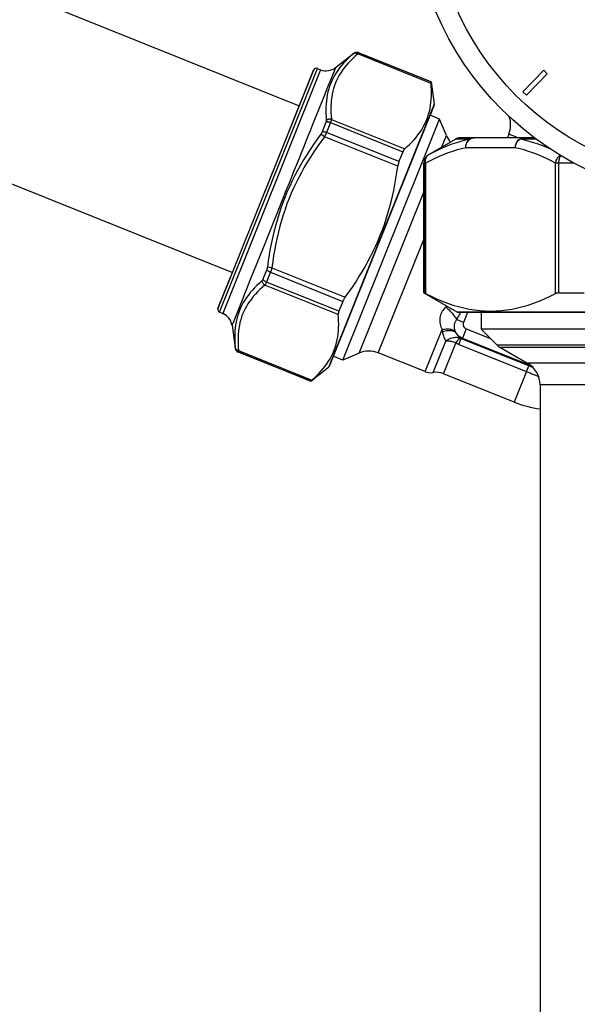
# Model space of a CAD drawing. Extents: x 99 to 323, y 58 to 266.
# Drawn here: x 284 to 301, y 203 to 232 of the extents above; entities that cross this region are included whole.
import ezdxf

# ---------------------------------------------------------------- set-up
doc = ezdxf.new("R2010")
doc.units = 0
doc.header["$LTSCALE"] = 23.1
doc.header["$MEASUREMENT"] = 0
doc.layers.get('0').update_dxf_attribs({"linetype": 'CONTINUOUS'})

msp = doc.modelspace()

# ---------------------------------------------------------------- linework, layer by layer
at = {"color": 7, "linetype": 'Continuous'}
for p, q in [((278.359, 235.614), (292.561, 229.908)), ((293.648, 231.056), (294.193, 231.484)), ((293.648, 231.056), (294.19, 231.482)), ((294.18, 231.47), (294.175, 231.466)), ((294.19, 231.482), (294.193, 231.484)), ((294.193, 231.484), (294.191, 231.481)), ((296.521, 230.583), (294.316, 231.468)), ((294.33, 231.488), (294.323, 231.478)), ((294.333, 231.492), (294.33, 231.488)), ((294.341, 231.505), (294.34, 231.502)), ((296.518, 230.627), (294.34, 231.502)), ((296.519, 230.63), (294.341, 231.505)), ((292.992, 230.98), (290.118, 223.826)), ((290.168, 223.709), (293.109, 231.03)), ((293.202, 230.993), (290.261, 223.671)), ((292.617, 230.048), (292.992, 230.98)), ((293.109, 231.03), (293.202, 230.993)), ((293.645, 231.051), (293.505, 230.7)), ((293.647, 231.056), (293.645, 231.051)), ((293.648, 231.056), (293.647, 231.056)), ((299.904, 230.979), (299.278, 230.331)), ((300.011, 230.874), (299.904, 230.979)), ((293.505, 230.7), (293.392, 230.421)), ((299.386, 230.227), (300.011, 230.874)), ((276.344, 230.604), (290.549, 224.898)), ((293.392, 230.421), (293.317, 230.233)), ((296.519, 230.63), (296.518, 230.627)), ((296.52, 230.627), (296.615, 229.96)), ((299.278, 230.331), (299.386, 230.227)), ((291.761, 227.915), (292.608, 230.025)), ((292.608, 230.025), (292.617, 230.048)), ((296.611, 229.929), (296.489, 229.624)), ((296.615, 229.96), (296.526, 229.738)), ((296.611, 229.929), (296.533, 229.735)), ((296.526, 229.738), (293.456, 222.096)), ((296.533, 229.735), (293.458, 222.081)), ((293.525, 229.501), (295.73, 228.615)), ((296.251, 228.209), (296.773, 229.51)), ((296.773, 229.51), (296.489, 229.624)), ((296.984, 229.015), (296.773, 229.51)), ((293.362, 229.416), (293.244, 229.123)), ((293.5, 229.411), (293.378, 229.107)), ((293.497, 229.404), (295.675, 228.529)), ((293.317, 228.981), (293.209, 229.061)), ((295.521, 228.095), (293.317, 228.981)), ((295.556, 228.232), (293.378, 229.107)), ((296.452, 228.448), (297.253, 228.91)), ((296.848, 228.677), (296.984, 229.015)), ((297.681, 228.91), (297.253, 228.91)), ((299.623, 228.95), (297.403, 228.95)), ((298.857, 229.062), (298.812, 228.95)), ((299.085, 228.971), (298.857, 229.062)), ((299.135, 228.95), (299.085, 228.971)), ((299.678, 228.91), (299.201, 228.91)), ((299.054, 228.65), (297.563, 228.65)), ((295.675, 228.529), (295.556, 228.232)), ((296.463, 228.448), (296.452, 228.448)), ((293.866, 222.272), (296.251, 228.209)), ((296.353, 228.188), (296.302, 228.188)), ((296.302, 224.289), (296.302, 228.188)), ((296.313, 228.188), (296.313, 224.289)), ((296.353, 228.188), (296.353, 224.271)), ((300.818, 228.188), (300.264, 228.188)), ((300.264, 224.271), (300.264, 228.188)), ((300.361, 224.289), (300.361, 228.188)), ((291.668, 227.684), (291.674, 227.699)), ((291.679, 227.711), (291.685, 227.726)), ((291.695, 227.752), (291.701, 227.767)), ((291.707, 227.781), (291.716, 227.804)), ((291.723, 227.821), (291.727, 227.831)), ((291.733, 227.845), (291.734, 227.849)), ((291.737, 227.857), (291.739, 227.86)), ((291.74, 227.864), (291.75, 227.89)), ((291.76, 227.913), (291.761, 227.915)), ((291.483, 227.224), (291.621, 227.567)), ((291.621, 227.567), (291.622, 227.57)), ((291.622, 227.57), (291.629, 227.587)), ((291.639, 227.612), (291.642, 227.619)), ((291.642, 227.619), (291.644, 227.626)), ((291.644, 227.626), (291.651, 227.641)), ((291.652, 227.646), (291.657, 227.656)), ((291.659, 227.661), (291.659, 227.663)), ((291.455, 227.154), (291.483, 227.224)), ((294.36, 222.483), (296.302, 227.317)), ((294.934, 222.489), (296.302, 225.895)), ((291.387, 225.428), (291.078, 224.66)), ((291.736, 225.045), (291.602, 225.062)), ((291.734, 225.038), (291.729, 225.022)), ((291.736, 225.045), (291.734, 225.038)), ((291.736, 225.045), (293.94, 224.16)), ((290.118, 223.826), (290.493, 224.758)), ((291.585, 224.993), (291.467, 224.7)), ((291.695, 224.919), (291.573, 224.614)), ((291.692, 224.912), (293.871, 224.037)), ((291.729, 225.022), (291.725, 225.007)), ((293.731, 223.64), (291.527, 224.525)), ((293.751, 223.739), (291.573, 224.614)), ((290.925, 224.28), (290.841, 224.07)), ((296.302, 224.289), (296.313, 224.289)), ((297.308, 223.708), (296.311, 224.285)), ((296.353, 224.271), (296.338, 224.278)), ((300.361, 224.289), (301.12, 224.289)), ((290.841, 224.07), (290.561, 223.374)), ((293.871, 224.037), (293.751, 223.739)), ((296.986, 223.894), (296.959, 223.868)), ((290.168, 223.709), (290.261, 223.671)), ((313.026, 223.708), (297.308, 223.708)), ((312.997, 223.7), (297.338, 223.7)), ((297.407, 223.7), (297.387, 223.666)), ((297.613, 223.7), (297.494, 223.405)), ((298.027, 223.7), (298.027, 223.197)), ((290.546, 223.336), (290.539, 223.318)), ((290.539, 223.318), (290.539, 223.317)), ((290.539, 223.317), (290.636, 222.632)), ((290.539, 223.317), (290.636, 222.635)), ((297.494, 223.405), (297.288, 223.488)), ((296.34, 221.925), (296.849, 223.192)), ((297.577, 223.211), (297.466, 222.933)), ((297.577, 223.211), (298.306, 222.918)), ((312.307, 223.197), (298.027, 223.197)), ((298.027, 223.197), (298.495, 222.728)), ((296.579, 221.898), (296.959, 222.845)), ((296.897, 221.862), (297.268, 222.784)), ((297.357, 222.744), (297.426, 222.916)), ((297.466, 222.933), (297.426, 222.916)), ((297.466, 222.933), (299.52, 222.108)), ((298.495, 222.728), (311.839, 222.728)), ((290.638, 222.635), (290.636, 222.632)), ((290.636, 222.635), (290.636, 222.632)), ((290.73, 222.517), (290.729, 222.514)), ((292.907, 221.638), (290.729, 222.514)), ((290.73, 222.517), (292.909, 221.642)), ((290.736, 222.558), (292.941, 221.672)), ((293.581, 222.386), (293.458, 222.081)), ((293.866, 222.272), (293.581, 222.386)), ((294.36, 222.483), (293.866, 222.272)), ((296.34, 221.925), (294.934, 222.489)), ((298.589, 222.657), (311.746, 222.657)), ((298.589, 222.657), (299.422, 222.176)), ((293.456, 222.096), (293.44, 222.056)), ((299.386, 221.929), (299.455, 222.102)), ((310.912, 222.176), (299.422, 222.176)), ((299.519, 222.076), (299.585, 222.049)), ((292.91, 221.64), (293.44, 222.056)), ((299.017, 221.011), (296.897, 221.862)), ((299.386, 221.929), (299.017, 221.011)), ((299.674, 221.811), (299.754, 221.777)), ((292.909, 221.642), (292.907, 221.638)), ((310.537, 221.526), (299.797, 221.526)), ((299.797, 221.526), (299.797, 200.743))]:
    msp.add_line(p, q, dxfattribs=at)
for points in [[(294.175, 231.466), (294.098, 231.398), (294.025, 231.329), (293.955, 231.26), (293.89, 231.19), (293.828, 231.118), (293.77, 231.046), (293.716, 230.972), (293.666, 230.897), (293.62, 230.821), (293.577, 230.743), (293.539, 230.664), (293.504, 230.583), (293.473, 230.5), (293.446, 230.416), (293.422, 230.33), (293.403, 230.242), (293.387, 230.152), (293.374, 230.061), (293.365, 229.967), (293.36, 229.872), (293.358, 229.774), (293.359, 229.674), (293.364, 229.572), (293.372, 229.464)], [(294.316, 231.468), (294.239, 231.401), (294.166, 231.332), (294.097, 231.263), (294.031, 231.193), (293.97, 231.123), (293.912, 231.051), (293.859, 230.978), (293.809, 230.904), (293.763, 230.829), (293.721, 230.752), (293.683, 230.674), (293.649, 230.595), (293.618, 230.514), (293.592, 230.431), (293.569, 230.346), (293.55, 230.26), (293.535, 230.173), (293.523, 230.083), (293.515, 229.991), (293.51, 229.898), (293.509, 229.802), (293.511, 229.704), (293.517, 229.603), (293.525, 229.501)], [(294.316, 231.468), (294.3, 231.476), (294.283, 231.482), (294.267, 231.486), (294.25, 231.488), (294.233, 231.488), (294.217, 231.485), (294.202, 231.481), (294.188, 231.474), (294.175, 231.466)], [(294.188, 231.478), (294.188, 231.477), (294.187, 231.476), (294.186, 231.475), (294.185, 231.474), (294.184, 231.473), (294.182, 231.472), (294.181, 231.471), (294.18, 231.47)], [(294.191, 231.481), (294.191, 231.481), (294.191, 231.48), (294.191, 231.48), (294.19, 231.479), (294.19, 231.479), (294.188, 231.478)], [(294.34, 231.502), (294.323, 231.507), (294.306, 231.511), (294.289, 231.513), (294.271, 231.512), (294.254, 231.51), (294.237, 231.505), (294.221, 231.499), (294.206, 231.491), (294.191, 231.481)], [(294.323, 231.478), (294.321, 231.475), (294.316, 231.468)], [(294.338, 231.499), (294.337, 231.497), (294.336, 231.495), (294.334, 231.494), (294.333, 231.492)], [(294.34, 231.502), (294.34, 231.501), (294.339, 231.501), (294.339, 231.5), (294.338, 231.499)], [(295.73, 228.615), (295.806, 228.683), (295.877, 228.751), (295.945, 228.821), (296.009, 228.891), (296.07, 228.961), (296.126, 229.033), (296.179, 229.106), (296.229, 229.181), (296.274, 229.256), (296.316, 229.334), (296.355, 229.412), (296.389, 229.493), (296.42, 229.575), (296.447, 229.658), (296.47, 229.743), (296.489, 229.829), (296.505, 229.917), (296.517, 230.007), (296.526, 230.098), (296.532, 230.19), (296.534, 230.285), (296.533, 230.382), (296.528, 230.481), (296.521, 230.583)], [(296.518, 230.627), (296.518, 230.626), (296.518, 230.624), (296.518, 230.621), (296.518, 230.617), (296.518, 230.612), (296.519, 230.606), (296.519, 230.599), (296.52, 230.591), (296.521, 230.583)], [(293.317, 230.233), (293.274, 230.127), (293.228, 230.012), (293.178, 229.888), (293.125, 229.756), (293.069, 229.616), (293.01, 229.468), (292.948, 229.315), (292.885, 229.158), (292.82, 228.996), (292.685, 228.661)], [(293.372, 229.464), (293.372, 229.462), (293.372, 229.459), (293.372, 229.457), (293.372, 229.454), (293.371, 229.452), (293.371, 229.449), (293.371, 229.446), (293.37, 229.444), (293.37, 229.441), (293.369, 229.438), (293.368, 229.435), (293.367, 229.432), (293.366, 229.429), (293.365, 229.425), (293.364, 229.422), (293.363, 229.419), (293.362, 229.416)], [(293.525, 229.501), (293.508, 229.504), (293.489, 229.506), (293.471, 229.506), (293.453, 229.504), (293.435, 229.5), (293.417, 229.494), (293.401, 229.486), (293.386, 229.477), (293.372, 229.466)], [(293.525, 229.501), (293.525, 229.497), (293.524, 229.492), (293.523, 229.488), (293.522, 229.483), (293.521, 229.479), (293.52, 229.474), (293.519, 229.469), (293.518, 229.464), (293.516, 229.458), (293.515, 229.453), (293.513, 229.447), (293.511, 229.442), (293.509, 229.436), (293.507, 229.43), (293.505, 229.424), (293.502, 229.417), (293.5, 229.411)], [(293.497, 229.404), (293.481, 229.41), (293.464, 229.415), (293.448, 229.419), (293.432, 229.421), (293.416, 229.423), (293.401, 229.423), (293.387, 229.422), (293.374, 229.419), (293.362, 229.416)], [(293.209, 229.061), (293.096, 228.905), (292.988, 228.75), (292.884, 228.595), (292.784, 228.439), (292.689, 228.283), (292.597, 228.127), (292.51, 227.971), (292.427, 227.813), (292.348, 227.655), (292.272, 227.495), (292.201, 227.333), (292.133, 227.171), (292.07, 227.007), (292.01, 226.84), (291.953, 226.673), (291.901, 226.504), (291.852, 226.332), (291.807, 226.159), (291.765, 225.983), (291.726, 225.804), (291.69, 225.623), (291.658, 225.439), (291.629, 225.253), (291.602, 225.062)], [(293.317, 228.981), (293.205, 228.828), (293.098, 228.675), (292.995, 228.522), (292.896, 228.369), (292.802, 228.216), (292.711, 228.062), (292.625, 227.908), (292.543, 227.753), (292.465, 227.598), (292.391, 227.44), (292.32, 227.282), (292.254, 227.122), (292.191, 226.961), (292.132, 226.798), (292.077, 226.633), (292.026, 226.467), (291.978, 226.298), (291.934, 226.127), (291.893, 225.954), (291.855, 225.778), (291.821, 225.599), (291.789, 225.418), (291.761, 225.233), (291.736, 225.045)], [(293.244, 229.123), (293.243, 229.119), (293.241, 229.116), (293.24, 229.112), (293.238, 229.109), (293.236, 229.105), (293.234, 229.102), (293.233, 229.098), (293.231, 229.095), (293.229, 229.091), (293.227, 229.088), (293.225, 229.084), (293.222, 229.081), (293.22, 229.077), (293.218, 229.074), (293.216, 229.071), (293.213, 229.067), (293.211, 229.064), (293.209, 229.061)], [(293.378, 229.107), (293.361, 229.113), (293.345, 229.118), (293.329, 229.122), (293.312, 229.125), (293.297, 229.127), (293.282, 229.128), (293.268, 229.127), (293.256, 229.126), (293.244, 229.123)], [(293.332, 229.009), (293.324, 228.995), (293.32, 228.988), (293.317, 228.981)], [(293.343, 229.03), (293.335, 229.016), (293.332, 229.009)], [(293.378, 229.107), (293.375, 229.1), (293.372, 229.093), (293.369, 229.086), (293.366, 229.079), (293.363, 229.072), (293.36, 229.065), (293.356, 229.058), (293.353, 229.051), (293.35, 229.044), (293.346, 229.037), (293.343, 229.03)], [(297.681, 228.91), (297.548, 228.879), (297.415, 228.842), (297.281, 228.801), (297.147, 228.754), (297.013, 228.703), (296.877, 228.647), (296.74, 228.585), (296.602, 228.519), (296.463, 228.448)], [(297.563, 228.65), (297.562, 228.677), (297.564, 228.703), (297.567, 228.728), (297.573, 228.753), (297.58, 228.778), (297.59, 228.801), (297.601, 228.823), (297.614, 228.844), (297.628, 228.863), (297.644, 228.88), (297.662, 228.896), (297.681, 228.91)], [(297.563, 228.65), (297.564, 228.682), (297.568, 228.713), (297.575, 228.743), (297.585, 228.773), (297.598, 228.801), (297.612, 228.827), (297.63, 228.851), (297.649, 228.874), (297.67, 228.893), (297.693, 228.911), (297.717, 228.925), (297.743, 228.936), (297.769, 228.944), (297.796, 228.949), (297.822, 228.95)], [(297.681, 228.91), (297.695, 228.918), (297.71, 228.926), (297.725, 228.932), (297.741, 228.938), (297.757, 228.942), (297.773, 228.946), (297.79, 228.948), (297.806, 228.95), (297.822, 228.95)], [(299.054, 228.65), (299.056, 228.682), (299.06, 228.713), (299.067, 228.743), (299.077, 228.772), (299.089, 228.8), (299.104, 228.827), (299.121, 228.851), (299.14, 228.873), (299.161, 228.893), (299.184, 228.91), (299.208, 228.924), (299.234, 228.936), (299.26, 228.944), (299.287, 228.949), (299.314, 228.95)], [(299.054, 228.65), (299.057, 228.677), (299.061, 228.703), (299.068, 228.728), (299.076, 228.753), (299.086, 228.778), (299.098, 228.801), (299.112, 228.823), (299.127, 228.844), (299.144, 228.863), (299.162, 228.88), (299.181, 228.896), (299.201, 228.91)], [(299.314, 228.95), (299.301, 228.95), (299.288, 228.948), (299.275, 228.946), (299.262, 228.942), (299.249, 228.938), (299.237, 228.932), (299.225, 228.926), (299.213, 228.918), (299.201, 228.91)], [(300.117, 228.604), (300.019, 228.647), (299.88, 228.703), (299.743, 228.754), (299.606, 228.801), (299.471, 228.842), (299.336, 228.879), (299.201, 228.91)], [(292.685, 228.661), (292.616, 228.487), (292.545, 228.311), (292.473, 228.133), (292.4, 227.952), (292.327, 227.769), (292.253, 227.585), (292.179, 227.401)], [(295.73, 228.615), (295.723, 228.608), (295.716, 228.601), (295.71, 228.593), (295.704, 228.584), (295.698, 228.574), (295.692, 228.564), (295.686, 228.553), (295.681, 228.541), (295.675, 228.529)], [(297.563, 228.65), (297.432, 228.619), (297.3, 228.582), (297.168, 228.541), (297.034, 228.494), (296.901, 228.443), (296.766, 228.387), (296.629, 228.326), (296.492, 228.259), (296.353, 228.188)], [(300.264, 228.188), (300.125, 228.259), (299.988, 228.326), (299.851, 228.387), (299.716, 228.443), (299.582, 228.495), (299.449, 228.541), (299.317, 228.582), (299.185, 228.619), (299.054, 228.65)], [(296.313, 228.188), (296.314, 228.214), (296.318, 228.24), (296.323, 228.266), (296.331, 228.291), (296.341, 228.315), (296.353, 228.338), (296.367, 228.36), (296.383, 228.381), (296.401, 228.4), (296.42, 228.418), (296.441, 228.434), (296.463, 228.448)], [(296.353, 228.188), (296.351, 228.215), (296.351, 228.242), (296.353, 228.268), (296.357, 228.293), (296.363, 228.318), (296.372, 228.341), (296.383, 228.363), (296.395, 228.384), (296.41, 228.403), (296.426, 228.42), (296.444, 228.435), (296.463, 228.448)], [(300.264, 228.188), (300.269, 228.215), (300.275, 228.242), (300.284, 228.268), (300.295, 228.293), (300.308, 228.318), (300.323, 228.341), (300.339, 228.363), (300.358, 228.384), (300.377, 228.403), (300.398, 228.42), (300.404, 228.424)], [(300.361, 228.188), (300.362, 228.214), (300.364, 228.24), (300.367, 228.266), (300.371, 228.291), (300.376, 228.315), (300.383, 228.338), (300.391, 228.36), (300.399, 228.381), (300.409, 228.4), (300.418, 228.416)], [(293.94, 224.16), (294.05, 224.312), (294.155, 224.464), (294.257, 224.617), (294.354, 224.769), (294.447, 224.921), (294.536, 225.075), (294.622, 225.229), (294.704, 225.384), (294.782, 225.541), (294.857, 225.7), (294.927, 225.86), (294.994, 226.021), (295.058, 226.184), (295.117, 226.349), (295.173, 226.515), (295.225, 226.682), (295.273, 226.851), (295.318, 227.022), (295.36, 227.194), (295.398, 227.369), (295.433, 227.546), (295.466, 227.726), (295.495, 227.909), (295.521, 228.095)], [(295.556, 228.232), (295.551, 228.218), (295.546, 228.205), (295.541, 228.19), (295.537, 228.175), (295.533, 228.16), (295.53, 228.144), (295.526, 228.128), (295.524, 228.112), (295.521, 228.095)], [(292.179, 227.401), (292.03, 227.03), (291.956, 226.845), (291.882, 226.661), (291.808, 226.478), (291.735, 226.296), (291.663, 226.117), (291.592, 225.94), (291.522, 225.766), (291.454, 225.595), (291.387, 225.428)], [(291.602, 225.062), (291.602, 225.058), (291.601, 225.054), (291.601, 225.05), (291.6, 225.046), (291.599, 225.042), (291.598, 225.038), (291.597, 225.034), (291.597, 225.03), (291.596, 225.026), (291.595, 225.022), (291.594, 225.018), (291.593, 225.015), (291.591, 225.011), (291.59, 225.007), (291.589, 225.003), (291.588, 225), (291.586, 224.996), (291.585, 224.993)], [(291.692, 224.912), (291.676, 224.919), (291.661, 224.926), (291.646, 224.935), (291.633, 224.944), (291.62, 224.953), (291.609, 224.963), (291.599, 224.973), (291.591, 224.983), (291.585, 224.993)], [(291.725, 225.007), (291.721, 224.992), (291.718, 224.984), (291.716, 224.977), (291.713, 224.969), (291.711, 224.962), (291.708, 224.955), (291.706, 224.947), (291.703, 224.94), (291.701, 224.933), (291.698, 224.926), (291.695, 224.919)], [(291.439, 224.656), (291.361, 224.586), (291.287, 224.515), (291.216, 224.444), (291.15, 224.372), (291.088, 224.299), (291.03, 224.225), (290.976, 224.151), (290.925, 224.075), (290.879, 223.998), (290.836, 223.919), (290.797, 223.84), (290.763, 223.759), (290.732, 223.676), (290.705, 223.592), (290.682, 223.507), (290.662, 223.42), (290.647, 223.331), (290.635, 223.24), (290.626, 223.148), (290.621, 223.054), (290.62, 222.958), (290.622, 222.86), (290.628, 222.759), (290.636, 222.657)], [(291.527, 224.525), (291.449, 224.457), (291.376, 224.388), (291.306, 224.319), (291.241, 224.249), (291.179, 224.178), (291.122, 224.106), (291.068, 224.034), (291.019, 223.96), (290.973, 223.884), (290.931, 223.808), (290.893, 223.729), (290.859, 223.65), (290.829, 223.569), (290.802, 223.486), (290.779, 223.402), (290.76, 223.316), (290.745, 223.228), (290.734, 223.138), (290.725, 223.047), (290.721, 222.953), (290.72, 222.857), (290.722, 222.759), (290.727, 222.66), (290.736, 222.558)], [(291.078, 224.66), (290.973, 224.398), (290.925, 224.28)], [(291.467, 224.7), (291.466, 224.697), (291.465, 224.693), (291.463, 224.69), (291.462, 224.687), (291.46, 224.684), (291.459, 224.682), (291.457, 224.679), (291.456, 224.676), (291.454, 224.674), (291.453, 224.671), (291.451, 224.669), (291.449, 224.667), (291.448, 224.665), (291.446, 224.663), (291.444, 224.661), (291.443, 224.659), (291.441, 224.658), (291.439, 224.656)], [(291.527, 224.525), (291.511, 224.535), (291.497, 224.546), (291.484, 224.559), (291.472, 224.573), (291.462, 224.589), (291.453, 224.605), (291.447, 224.622), (291.442, 224.639), (291.439, 224.656)], [(291.573, 224.614), (291.557, 224.621), (291.542, 224.629), (291.527, 224.638), (291.514, 224.647), (291.501, 224.657), (291.49, 224.668), (291.481, 224.678), (291.473, 224.689), (291.467, 224.7)], [(291.573, 224.614), (291.57, 224.608), (291.568, 224.601), (291.565, 224.595), (291.562, 224.589), (291.56, 224.583), (291.557, 224.578), (291.554, 224.572), (291.552, 224.567), (291.549, 224.562), (291.547, 224.557), (291.544, 224.553), (291.542, 224.548), (291.539, 224.544), (291.537, 224.54), (291.534, 224.536), (291.532, 224.532), (291.529, 224.529), (291.527, 224.525)], [(293.94, 224.16), (293.93, 224.146), (293.921, 224.132), (293.912, 224.118), (293.904, 224.104), (293.896, 224.091), (293.889, 224.077), (293.882, 224.063), (293.876, 224.05), (293.871, 224.037)], [(296.338, 224.278), (296.332, 224.281), (296.327, 224.284), (296.323, 224.286), (296.319, 224.287), (296.316, 224.288), (296.314, 224.289), (296.313, 224.289)], [(296.353, 224.271), (296.521, 224.188), (296.688, 224.112), (296.853, 224.043), (297.017, 223.981), (297.179, 223.926), (297.341, 223.878), (297.503, 223.837), (297.664, 223.804), (297.825, 223.778), (297.986, 223.759), (298.147, 223.747), (298.309, 223.744), (298.47, 223.748), (298.631, 223.759), (298.792, 223.778), (298.953, 223.804), (299.114, 223.838), (299.276, 223.878), (299.438, 223.926), (299.6, 223.981), (299.764, 224.043), (299.929, 224.112), (300.096, 224.188), (300.264, 224.271)], [(300.361, 224.289), (300.348, 224.289), (300.336, 224.288), (300.324, 224.287), (300.312, 224.286), (300.301, 224.284), (300.291, 224.281), (300.281, 224.278), (300.272, 224.275), (300.264, 224.271)], [(296.959, 223.868), (296.93, 223.838), (296.903, 223.806), (296.879, 223.773), (296.857, 223.739), (296.838, 223.704), (296.821, 223.667), (296.808, 223.63), (296.796, 223.592), (296.788, 223.553), (296.783, 223.514), (296.781, 223.474), (296.781, 223.435), (296.785, 223.394), (296.791, 223.354), (296.801, 223.314), (296.814, 223.273), (296.83, 223.233), (296.849, 223.192)], [(296.959, 223.868), (296.994, 223.839), (297.027, 223.809), (297.06, 223.778), (297.092, 223.746), (297.122, 223.714), (297.151, 223.681), (297.179, 223.648), (297.205, 223.615), (297.228, 223.583), (297.25, 223.551), (297.27, 223.519), (297.288, 223.488)], [(292.941, 221.672), (293.016, 221.74), (293.088, 221.808), (293.156, 221.878), (293.22, 221.947), (293.28, 222.018), (293.337, 222.09), (293.39, 222.163), (293.439, 222.237), (293.485, 222.313), (293.527, 222.391), (293.565, 222.469), (293.6, 222.55), (293.631, 222.631), (293.657, 222.715), (293.681, 222.8), (293.7, 222.886), (293.716, 222.974), (293.728, 223.064), (293.737, 223.155), (293.742, 223.247), (293.744, 223.342), (293.743, 223.439), (293.739, 223.538), (293.731, 223.64)], [(293.751, 223.739), (293.746, 223.727), (293.742, 223.715), (293.739, 223.703), (293.736, 223.691), (293.734, 223.68), (293.732, 223.669), (293.731, 223.659), (293.731, 223.649), (293.731, 223.64)], [(297.387, 223.666), (297.367, 223.63), (297.346, 223.594), (297.326, 223.558), (297.307, 223.523), (297.288, 223.488)], [(290.561, 223.374), (290.555, 223.359), (290.55, 223.346), (290.546, 223.336)], [(297.288, 223.488), (297.275, 223.471), (297.264, 223.453), (297.253, 223.434), (297.244, 223.416), (297.236, 223.397), (297.229, 223.378), (297.223, 223.358), (297.219, 223.339), (297.215, 223.319), (297.213, 223.299), (297.212, 223.279), (297.213, 223.259), (297.214, 223.24), (297.217, 223.22), (297.22, 223.2), (297.226, 223.181), (297.232, 223.161), (297.24, 223.142)], [(297.494, 223.405), (297.491, 223.395), (297.488, 223.384), (297.486, 223.373), (297.484, 223.362), (297.484, 223.351), (297.484, 223.339), (297.485, 223.328), (297.487, 223.317), (297.49, 223.307), (297.494, 223.296), (297.498, 223.286), (297.503, 223.276), (297.509, 223.266), (297.516, 223.257), (297.523, 223.249), (297.531, 223.241), (297.539, 223.233), (297.548, 223.227), (297.557, 223.221), (297.567, 223.215), (297.577, 223.211)], [(296.849, 223.192), (296.892, 223.2), (296.934, 223.205), (296.974, 223.208), (297.013, 223.209), (297.05, 223.208), (297.085, 223.204), (297.117, 223.199), (297.148, 223.191), (297.175, 223.182), (297.2, 223.17), (297.221, 223.157), (297.24, 223.142)], [(296.849, 223.192), (296.85, 223.181), (296.851, 223.171), (296.852, 223.16), (296.854, 223.149), (296.855, 223.139), (296.857, 223.129)], [(296.857, 223.129), (296.9, 223.141), (296.943, 223.151), (296.984, 223.158), (297.024, 223.162), (297.062, 223.164), (297.098, 223.163), (297.132, 223.16), (297.163, 223.154), (297.192, 223.145), (297.217, 223.134), (297.24, 223.121), (297.259, 223.105)], [(296.857, 223.129), (296.863, 223.095), (296.871, 223.062), (296.88, 223.029), (296.891, 222.996), (296.902, 222.964), (296.915, 222.933), (296.929, 222.902), (296.944, 222.873), (296.959, 222.845)], [(297.24, 223.142), (297.243, 223.135), (297.246, 223.129), (297.249, 223.123), (297.252, 223.117), (297.255, 223.111), (297.259, 223.105)], [(297.259, 223.105), (297.276, 223.08), (297.295, 223.056), (297.316, 223.034), (297.338, 223.013), (297.361, 222.994), (297.386, 222.976), (297.412, 222.96), (297.438, 222.946), (297.466, 222.933)], [(297.259, 223.105), (297.266, 223.089), (297.274, 223.074), (297.283, 223.058), (297.293, 223.043), (297.303, 223.028), (297.313, 223.013), (297.325, 222.998), (297.337, 222.984), (297.349, 222.971), (297.362, 222.958), (297.375, 222.946), (297.388, 222.934)], [(296.959, 222.845), (296.995, 222.87), (297.031, 222.891), (297.069, 222.91), (297.106, 222.926), (297.143, 222.939), (297.181, 222.948), (297.218, 222.954), (297.254, 222.957), (297.289, 222.956), (297.324, 222.952), (297.357, 222.944), (297.388, 222.934)], [(297.268, 222.784), (297.234, 222.797), (297.2, 222.808), (297.165, 222.818), (297.131, 222.826), (297.096, 222.833), (297.061, 222.838), (297.027, 222.842), (296.993, 222.844), (296.959, 222.845)], [(297.268, 222.784), (297.287, 222.813), (297.304, 222.839), (297.321, 222.862), (297.336, 222.882), (297.349, 222.899), (297.362, 222.913), (297.372, 222.923), (297.381, 222.93), (297.388, 222.934)], [(297.268, 222.784), (297.282, 222.777), (297.297, 222.77), (297.312, 222.763), (297.327, 222.756), (297.342, 222.75), (297.357, 222.744)], [(297.357, 222.744), (299.439, 221.907), (299.495, 221.885), (299.552, 221.861), (299.612, 221.836), (299.674, 221.811)], [(297.388, 222.934), (297.394, 222.931), (297.4, 222.928), (297.407, 222.925), (297.413, 222.922), (297.42, 222.919), (299.519, 222.076)], [(290.736, 222.558), (290.719, 222.563), (290.703, 222.57), (290.688, 222.579), (290.675, 222.589), (290.663, 222.601), (290.653, 222.614), (290.646, 222.627), (290.64, 222.642), (290.636, 222.657)], [(290.636, 222.657), (290.636, 222.655), (290.637, 222.653), (290.637, 222.651), (290.637, 222.649), (290.637, 222.647), (290.637, 222.646), (290.637, 222.644), (290.638, 222.643), (290.638, 222.641), (290.638, 222.64), (290.638, 222.639), (290.638, 222.638), (290.638, 222.636)], [(290.638, 222.636), (290.638, 222.636), (290.638, 222.635), (290.638, 222.635), (290.638, 222.635)], [(290.73, 222.517), (290.715, 222.524), (290.7, 222.533), (290.686, 222.544), (290.674, 222.557), (290.663, 222.57), (290.654, 222.585), (290.647, 222.601), (290.641, 222.618), (290.638, 222.635)], [(290.733, 222.534), (290.733, 222.531), (290.732, 222.529), (290.732, 222.527), (290.732, 222.525), (290.732, 222.523), (290.731, 222.521), (290.731, 222.52), (290.731, 222.519), (290.731, 222.518), (290.73, 222.517), (290.73, 222.517)], [(290.735, 222.546), (290.734, 222.543), (290.734, 222.54), (290.733, 222.534)], [(290.736, 222.558), (290.736, 222.554), (290.735, 222.546)], [(292.919, 221.652), (292.915, 221.649), (292.913, 221.646), (292.91, 221.644), (292.909, 221.643), (292.909, 221.642)], [(292.941, 221.672), (292.934, 221.666), (292.928, 221.661), (292.919, 221.652)]]:
    msp.add_lwpolyline(points, dxfattribs=at)
for radius in [9.225, 8.625]:
    msp.add_circle((305.167, 236.322), radius, dxfattribs=at)
for centre, radius, start, end in [((294.285, 231.366), 0.15, 68.1136, 128.1136), ((293.076, 230.947), 0.09, 68.1136, 158.1136), ((293.37, 231.41), 0.45, 248.1136, 308.1136), ((296.555, 229.952), 0.06, 338.1136, 8.1136), ((298.161, 229.342), 0.75, 338.1136, 18.6197), ((297.674, 229.309), 0.75, 203.1136, 220.3792), ((297.403, 228.65), 0.3, 90, 120), ((296.602, 228.188), 0.3, 120, 180), ((290.202, 223.792), 0.09, 158.1136, 248.1136), ((290.093, 223.254), 0.45, 8.1136, 68.1136), ((297.338, 223.76), 0.06, 240, 270), ((298.814, 223.047), 0.45, 225, 240), ((290.785, 222.653), 0.15, 188.1136, 248.1136), ((294.655, 221.793), 0.75, 68.1136, 113.1136), ((293.403, 222.103), 0.06, 308.1136, 338.1136), ((299.047, 221.526), 0.75, 0, 60), ((296.507, 222.342), 0.45, 248.1136, 279.1163), ((296.674, 221.305), 0.6, 68.1136, 99.1163), ((300.191, 223.934), 3.15, 248.1136, 262.8204)]:
    msp.add_arc(centre, radius, start, end, dxfattribs=at)

doc.saveas('drawing.dxf')
